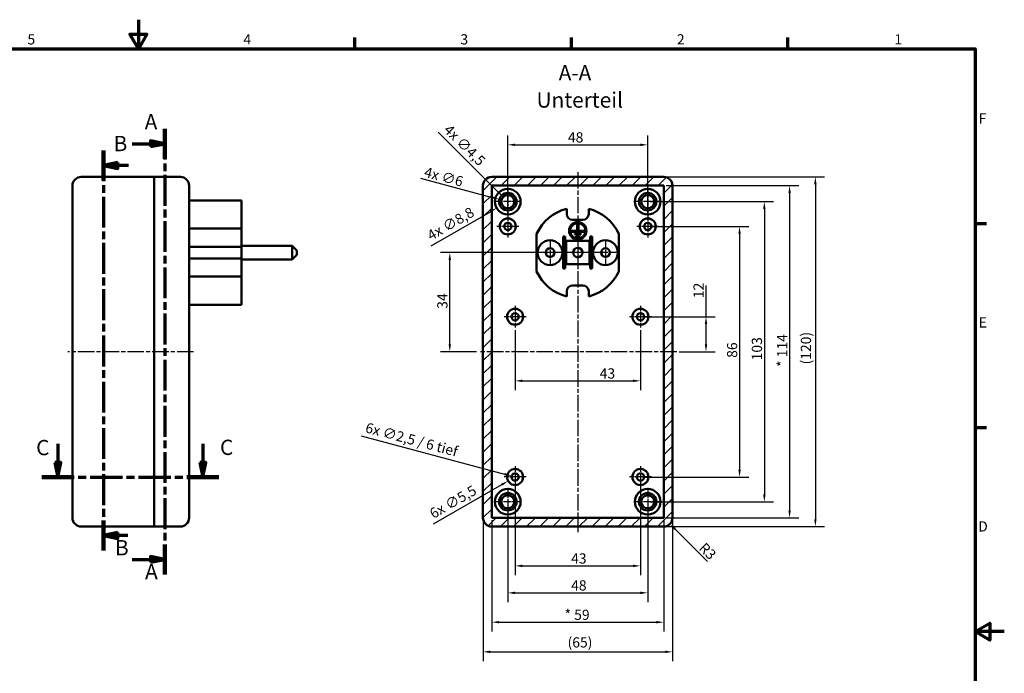
# Model space of a CAD drawing. Units: millimetres. Extents: x -485 to 594, y 0 to 420.
# Drawn here: x 256 to 594, y 196 to 420 of the extents above; entities that cross this region are included whole.
import ezdxf

# ---------------------------------------------------------------- set-up
doc = ezdxf.new("R2010")
doc.units = ezdxf.units.MM
doc.linetypes.add('CHAIN', pattern=[0.3543, 0.2362, -0.0295, 0.0591, -0.0295])
doc.layers.get('0').update_dxf_attribs({"lineweight": 25})
for name, color, linetype, lineweight in [('Bemaßung (ISO)', 7, 'Continuous', 25), ('Mittellinie (ISO)', 7, 'Continuous', 25), ('Mittelpunktmarkierung (ISO)', 7, 'Continuous', 25), ('Rahmen (ISO)', 7, 'Continuous', 70), ('Schnittlinie (ISO)', 7, 'CHAIN', 70), ('Schraffur (ISO)', 7, 'Continuous', 18), ('Sichtbar (ISO)', 7, 'Continuous', 50), ('Symbol (ISO)', 7, 'Continuous', 25)]:
    doc.layers.add(name, color=color, linetype=linetype, lineweight=lineweight)
doc.styles.add('Bezeichnungstext (DIN)', font='isocpeur.ttf')
doc.styles.add('Notiztext (DIN)', font='isocpeur.ttf')
doc.dimstyles.new('Standard (DIN)', dxfattribs={"dimtxt": 3.5, "dimasz": 2.5, "dimexe": 3.175, "dimexo": 0.8, "dimgap": 0.8, "dimtad": 1, "dimrnd": 1e-08, "dimzin": 0, "dimtxsty": 'Notiztext (DIN)', "dimcen": 0.09, "dimdle": 10, "dimclrd": 256, "dimclre": 256, "dimclrt": 256, "dimadec": 0, "dimazin": 0, "dimtfac": 1, "dimtmove": 0, "dimatfit": 3, "dimfxl": 1, "dimtolj": 1, "dimtzin": 0, "dimlwd": -1, "dimlwe": -1, "dimarcsym": 0})

# ---------------------------------------------------------------- blocks, each defined once
blk = doc.blocks.new('Ränder Standardrahmen')
at = {"layer": 'Rahmen (ISO)'}
for p, q in [((371.25, 410), (371.25, 413.9)), ((445.5, 410), (445.5, 413.9)), ((519.75, 410), (519.75, 413.9)), ((584, 350), (587.9, 350)), ((584, 280), (587.9, 280))]:
    blk.add_line(p, q, dxfattribs=at)
at = {"layer": 'Rahmen (ISO)', "flags": 128}
for points in [[(297, 420), (297, 410), (294.11, 415), (299.89, 415), (297, 410)], [(10, 10), (10, 410), (584, 410), (584, 10), (10, 10)], [(594, 210), (584, 210), (589, 212.89), (589, 207.11), (584, 210)]]:
    blk.add_lwpolyline(points, dxfattribs=at)
at = {"layer": 'Rahmen (ISO)', "char_height": 3.5, "attachment_point": 7, "style": 'Notiztext (DIN)'}
for s, insert in [('5', (258.95, 410.4)), ('4', (333.03, 410.4)), ('3', (407.45, 410.4)), ('2', (481.7, 410.4)), ('1', (556.3, 410.4)), ('F', (585.23, 383.25)), ('E', (585.23, 313.25)), ('D', (585.05, 243.25))]:
    blk.add_mtext(s, dxfattribs=dict(at, insert=insert))
blk = doc.blocks.new('2DTransSchnitt0')
at = {"layer": 'Schnittlinie (ISO)', "linetype": 'CHAIN', "ltscale": 44.740192}
blk.add_line((306.1, 382.55), (306.1, 229.64), dxfattribs=at)
at = {"layer": 'Schnittlinie (ISO)', "linetype": 'Continuous', "lineweight": 140}
for p, q in [((306.1, 382.55), (306.1, 372.3)), ((306.1, 239.89), (306.1, 229.64))]:
    blk.add_line(p, q, dxfattribs=at)
at = {"layer": 'Schnittlinie (ISO)', "linetype": 'Continuous'}
for p, q in [((306.1, 377.43), (301.1, 378.43)), ((301.1, 378.43), (301.1, 376.43)), ((294.87, 377.43), (301.1, 377.43)), ((301.1, 377.43), (306.1, 377.43)), ((301.1, 376.43), (306.1, 377.43)), ((294.87, 234.77), (301.1, 234.77)), ((306.1, 234.77), (301.1, 235.77)), ((301.1, 235.77), (301.1, 233.77)), ((301.1, 234.77), (306.1, 234.77)), ((301.1, 233.77), (306.1, 234.77))]:
    blk.add_line(p, q, dxfattribs=at)
at = {"layer": 'Schnittlinie (ISO)', "linetype": 'Continuous', "flags": 128}
for points in [[(301.1, 376.43), (306.1, 377.43), (301.1, 378.43), (301.1, 376.43)], [(301.1, 233.77), (306.1, 234.77), (301.1, 235.77), (301.1, 233.77)]]:
    blk.add_lwpolyline(points, dxfattribs=at)
at = {"layer": 'Schnittlinie (ISO)'}
for points in [[(301.1, 376.43), (306.1, 377.43), (301.1, 378.43), (301.1, 376.43)], [(301.1, 233.77), (306.1, 234.77), (301.1, 235.77), (301.1, 233.77)]]:
    blk.add_solid(points, dxfattribs=at)
at = {"layer": 'Schnittlinie (ISO)', "char_height": 5.25, "attachment_point": 7, "style": 'Bezeichnungstext (DIN)'}
for insert in [(299.15, 380.69), (299.28, 226.33)]:
    blk.add_mtext('A', dxfattribs=dict(at, insert=insert))
blk = doc.blocks.new('2DTransSchnitt1')
at = {"layer": 'Schnittlinie (ISO)', "linetype": 'CHAIN', "ltscale": 44.809116}
blk.add_line((284.98, 375.12), (284.98, 237.84), dxfattribs=at)
at = {"layer": 'Schnittlinie (ISO)', "linetype": 'Continuous', "lineweight": 140}
for p, q in [((284.98, 375.12), (284.98, 364.84)), ((284.98, 248.11), (284.98, 237.84))]:
    blk.add_line(p, q, dxfattribs=at)
at = {"layer": 'Schnittlinie (ISO)', "linetype": 'Continuous'}
for p, q in [((289.98, 370.98), (284.98, 369.98)), ((289.98, 369.98), (284.98, 369.98)), ((284.98, 369.98), (289.98, 368.98)), ((289.98, 368.98), (289.98, 370.98)), ((293.62, 369.98), (289.98, 369.98)), ((289.98, 243.97), (284.98, 242.97)), ((289.98, 241.97), (289.98, 243.97)), ((289.98, 242.97), (284.98, 242.97)), ((284.98, 242.97), (289.98, 241.97)), ((293.36, 242.97), (289.98, 242.97))]:
    blk.add_line(p, q, dxfattribs=at)
at = {"layer": 'Schnittlinie (ISO)', "linetype": 'Continuous', "flags": 128}
for points in [[(289.98, 370.98), (284.98, 369.98), (289.98, 368.98), (289.98, 370.98)], [(289.98, 243.97), (284.98, 242.97), (289.98, 241.97), (289.98, 243.97)]]:
    blk.add_lwpolyline(points, dxfattribs=at)
at = {"layer": 'Schnittlinie (ISO)'}
for points in [[(289.98, 370.98), (284.98, 369.98), (289.98, 368.98), (289.98, 370.98)], [(289.98, 243.97), (284.98, 242.97), (289.98, 241.97), (289.98, 243.97)]]:
    blk.add_solid(points, dxfattribs=at)
at = {"layer": 'Schnittlinie (ISO)', "char_height": 5.25, "attachment_point": 7, "style": 'Bezeichnungstext (DIN)'}
for insert in [(288.49, 373.23), (288.97, 234.52)]:
    blk.add_mtext('B', dxfattribs=dict(at, insert=insert))
blk = doc.blocks.new('2DTransSchnitt2')
at = {"layer": 'Schnittlinie (ISO)', "linetype": 'Continuous'}
for p, q in [((269.38, 274.46), (269.38, 268.05)), ((319.12, 274.46), (319.12, 268.05)), ((268.38, 268.05), (269.38, 263.05)), ((270.38, 268.05), (268.38, 268.05)), ((269.38, 268.05), (269.38, 263.05)), ((269.38, 263.05), (270.38, 268.05)), ((318.12, 268.05), (319.12, 263.05)), ((320.12, 268.05), (318.12, 268.05)), ((319.12, 268.05), (319.12, 263.05)), ((319.12, 263.05), (320.12, 268.05))]:
    blk.add_line(p, q, dxfattribs=at)
at = {"layer": 'Schnittlinie (ISO)', "linetype": 'CHAIN', "ltscale": 46.793571}
blk.add_line((263.89, 263.05), (324.61, 263.05), dxfattribs=at)
at = {"layer": 'Schnittlinie (ISO)', "linetype": 'Continuous', "lineweight": 140}
for p, q in [((263.89, 263.05), (274.87, 263.05)), ((313.63, 263.05), (324.61, 263.05))]:
    blk.add_line(p, q, dxfattribs=at)
at = {"layer": 'Schnittlinie (ISO)', "linetype": 'Continuous', "flags": 128}
for points in [[(268.38, 268.05), (269.38, 263.05), (270.38, 268.05), (268.38, 268.05)], [(318.12, 268.05), (319.12, 263.05), (320.12, 268.05), (318.12, 268.05)]]:
    blk.add_lwpolyline(points, dxfattribs=at)
at = {"layer": 'Schnittlinie (ISO)'}
for points in [[(268.38, 268.05), (269.38, 263.05), (270.38, 268.05), (268.38, 268.05)], [(318.12, 268.05), (319.12, 263.05), (320.12, 268.05), (318.12, 268.05)]]:
    blk.add_solid(points, dxfattribs=at)
at = {"layer": 'Schnittlinie (ISO)', "char_height": 5.25, "attachment_point": 7, "style": 'Bezeichnungstext (DIN)'}
for insert in [(261.92, 268.88), (324.99, 268.97)]:
    blk.add_mtext('C', dxfattribs=dict(at, insert=insert))
blk = doc.blocks.new('*D26')
at = {"layer": 'Bemaßung (ISO)', "transparency": 16777216}
for p, q in [((472.5, 349.05), (506.37, 349.05)), ((503.2, 346.55), (503.2, 265.55)), ((470, 263.05), (506.37, 263.05))]:
    blk.add_line(p, q, dxfattribs=at)
for points in [[(502.78, 346.55), (503.61, 346.55), (503.2, 349.05)], [(502.78, 265.55), (503.61, 265.55), (503.2, 263.05)]]:
    blk.add_solid(points, dxfattribs=at)
at = {"layer": 'Defpoints', "color": 0, "transparency": 16777216}
for p in [(471.7, 349.05), (469.2, 263.05), (503.2, 263.05)]:
    blk.add_point(p, dxfattribs=at)
at = {"layer": 'Bemaßung (ISO)', "transparency": 16777216, "insert": (498.9, 303.95), "char_height": 3.5, "attachment_point": 1, "rotation": 90, "style": 'Notiztext (DIN)'}
blk.add_mtext('\\A1;86', dxfattribs=at)
blk = doc.blocks.new('*D27')
at = {"layer": 'Bemaßung (ISO)', "transparency": 16777216}
for p, q in [((472.5, 357.55), (514.87, 357.55)), ((511.7, 355.05), (511.7, 257.05)), ((472.5, 254.55), (514.87, 254.55))]:
    blk.add_line(p, q, dxfattribs=at)
for points in [[(511.28, 355.05), (512.11, 355.05), (511.7, 357.55)], [(511.28, 257.05), (512.11, 257.05), (511.7, 254.55)]]:
    blk.add_solid(points, dxfattribs=at)
at = {"layer": 'Defpoints', "color": 0, "transparency": 16777216}
for p in [(471.7, 357.55), (471.7, 254.55), (511.7, 254.55)]:
    blk.add_point(p, dxfattribs=at)
at = {"layer": 'Bemaßung (ISO)', "transparency": 16777216, "insert": (507.4, 303.08), "char_height": 3.5, "attachment_point": 1, "rotation": 90, "style": 'Notiztext (DIN)'}
blk.add_mtext('\\A1;103', dxfattribs=at)
blk = doc.blocks.new('*D28')
at = {"layer": 'Bemaßung (ISO)', "transparency": 16777216}
for p, q in [((478, 363.05), (523.53, 363.05)), ((520.36, 360.55), (520.36, 251.55)), ((478, 249.05), (523.53, 249.05))]:
    blk.add_line(p, q, dxfattribs=at)
for points in [[(519.94, 360.55), (520.77, 360.55), (520.36, 363.05)], [(519.94, 251.55), (520.77, 251.55), (520.36, 249.05)]]:
    blk.add_solid(points, dxfattribs=at)
at = {"layer": 'Defpoints', "color": 0, "transparency": 16777216}
for p in [(477.2, 363.05), (477.2, 249.05), (520.36, 249.05)]:
    blk.add_point(p, dxfattribs=at)
at = {"layer": 'Bemaßung (ISO)', "transparency": 16777216, "insert": (516.05, 300.83), "char_height": 3.5, "attachment_point": 1, "rotation": 90, "style": 'Notiztext (DIN)'}
blk.add_mtext('\\A1;{* }114', dxfattribs=at)
blk = doc.blocks.new('*D29')
at = {"layer": 'Bemaßung (ISO)', "transparency": 16777216}
for p, q in [((478, 366.05), (532.37, 366.05)), ((529.2, 363.55), (529.2, 248.55)), ((478, 246.05), (532.37, 246.05))]:
    blk.add_line(p, q, dxfattribs=at)
for points in [[(528.78, 363.55), (529.61, 363.55), (529.2, 366.05)], [(528.78, 248.55), (529.61, 248.55), (529.2, 246.05)]]:
    blk.add_solid(points, dxfattribs=at)
at = {"layer": 'Defpoints', "color": 0, "transparency": 16777216}
for p in [(477.2, 366.05), (477.2, 246.05), (529.2, 246.05)]:
    blk.add_point(p, dxfattribs=at)
at = {"layer": 'Bemaßung (ISO)', "transparency": 16777216, "insert": (524.2, 301.68), "char_height": 3.5, "attachment_point": 1, "rotation": 90, "style": 'Notiztext (DIN)'}
blk.add_mtext('\\A1;(120)', dxfattribs=at)
blk = doc.blocks.new('*D30')
at = {"layer": 'Bemaßung (ISO)', "transparency": 16777216}
for p, q in [((426.2, 262.25), (426.2, 229.38)), ((469.2, 262.25), (469.2, 229.38)), ((428.7, 232.55), (466.7, 232.55))]:
    blk.add_line(p, q, dxfattribs=at)
for points in [[(428.7, 232.97), (428.7, 232.14), (426.2, 232.55)], [(466.7, 232.97), (466.7, 232.14), (469.2, 232.55)]]:
    blk.add_solid(points, dxfattribs=at)
at = {"layer": 'Defpoints', "color": 0, "transparency": 16777216}
for p in [(426.2, 263.05), (469.2, 263.05), (469.2, 232.55)]:
    blk.add_point(p, dxfattribs=at)
at = {"layer": 'Bemaßung (ISO)', "transparency": 16777216, "insert": (445.42, 236.85), "char_height": 3.5, "attachment_point": 1, "style": 'Notiztext (DIN)'}
blk.add_mtext('\\A1;43', dxfattribs=at)
blk = doc.blocks.new('*D31')
at = {"layer": 'Bemaßung (ISO)', "transparency": 16777216}
for p, q in [((423.7, 253.75), (423.7, 220.12)), ((471.7, 253.75), (471.7, 220.12)), ((426.2, 223.3), (469.2, 223.3))]:
    blk.add_line(p, q, dxfattribs=at)
for points in [[(426.2, 223.71), (426.2, 222.88), (423.7, 223.3)], [(469.2, 223.71), (469.2, 222.88), (471.7, 223.3)]]:
    blk.add_solid(points, dxfattribs=at)
at = {"layer": 'Defpoints', "color": 0, "transparency": 16777216}
for p in [(423.7, 254.55), (471.7, 254.55), (471.7, 223.3)]:
    blk.add_point(p, dxfattribs=at)
at = {"layer": 'Bemaßung (ISO)', "transparency": 16777216, "insert": (445.42, 227.6), "char_height": 3.5, "attachment_point": 1, "style": 'Notiztext (DIN)'}
blk.add_mtext('\\A1;48', dxfattribs=at)
blk = doc.blocks.new('*D32')
at = {"layer": 'Bemaßung (ISO)', "transparency": 16777216}
for p, q in [((418.2, 248.25), (418.2, 210.05)), ((477.2, 248.25), (477.2, 210.05)), ((420.7, 213.22), (474.7, 213.22))]:
    blk.add_line(p, q, dxfattribs=at)
for points in [[(420.7, 213.64), (420.7, 212.81), (418.2, 213.22)], [(474.7, 213.64), (474.7, 212.81), (477.2, 213.22)]]:
    blk.add_solid(points, dxfattribs=at)
at = {"layer": 'Defpoints', "color": 0, "transparency": 16777216}
for p in [(418.2, 249.05), (477.2, 249.05), (477.2, 213.22)]:
    blk.add_point(p, dxfattribs=at)
at = {"layer": 'Bemaßung (ISO)', "transparency": 16777216, "insert": (443.17, 217.52), "char_height": 3.5, "attachment_point": 1, "style": 'Notiztext (DIN)'}
blk.add_mtext('\\A1;{* }59', dxfattribs=at)
blk = doc.blocks.new('*D33')
at = {"layer": 'Bemaßung (ISO)', "transparency": 16777216}
for p, q in [((415.2, 248.25), (415.2, 199.88)), ((480.2, 248.25), (480.2, 199.88)), ((417.7, 203.05), (477.7, 203.05))]:
    blk.add_line(p, q, dxfattribs=at)
for points in [[(417.7, 203.47), (417.7, 202.64), (415.2, 203.05)], [(477.7, 203.47), (477.7, 202.64), (480.2, 203.05)]]:
    blk.add_solid(points, dxfattribs=at)
at = {"layer": 'Defpoints', "color": 0, "transparency": 16777216}
for p in [(415.2, 249.05), (480.2, 249.05), (480.2, 203.05)]:
    blk.add_point(p, dxfattribs=at)
at = {"layer": 'Bemaßung (ISO)', "transparency": 16777216, "insert": (444.2, 208.05), "char_height": 3.5, "attachment_point": 1, "style": 'Notiztext (DIN)'}
blk.add_mtext('\\A1;(65)', dxfattribs=at)
blk = doc.blocks.new('*D34')
at = {"layer": 'Bemaßung (ISO)', "transparency": 16777216}
for p, q in [((456.4, 340.05), (400.63, 340.05)), ((403.81, 308.55), (403.81, 337.55)), ((413.01, 306.05), (400.63, 306.05))]:
    blk.add_line(p, q, dxfattribs=at)
for points in [[(403.39, 337.55), (404.22, 337.55), (403.81, 340.05)], [(403.39, 308.55), (404.22, 308.55), (403.81, 306.05)]]:
    blk.add_solid(points, dxfattribs=at)
at = {"layer": 'Defpoints', "color": 0, "transparency": 16777216}
for p in [(403.81, 340.05), (457.2, 340.05), (413.81, 306.05)]:
    blk.add_point(p, dxfattribs=at)
at = {"layer": 'Bemaßung (ISO)', "transparency": 16777216, "insert": (399.51, 320.78), "char_height": 3.5, "attachment_point": 1, "rotation": 90, "style": 'Notiztext (DIN)'}
blk.add_mtext('\\A1;34', dxfattribs=at)
blk = doc.blocks.new('*D35')
at = {"layer": 'Bemaßung (ISO)', "transparency": 16777216}
for p, q in [((423.61, 357.55), (423.79, 357.55)), ((423.7, 357.46), (423.7, 357.64)), ((397.44, 342.39), (417.72, 354.1))]:
    blk.add_line(p, q, dxfattribs=at)
blk.add_solid([(417.51, 354.47), (417.93, 353.74), (419.89, 355.35)], dxfattribs=at)
at = {"layer": 'Defpoints', "color": 0, "transparency": 16777216}
for p in [(427.51, 359.75), (419.89, 355.35)]:
    blk.add_point(p, dxfattribs=at)
at = {"layer": 'Bemaßung (ISO)', "transparency": 16777216, "insert": (395.63, 347.12), "char_height": 3.5, "attachment_point": 1, "rotation": 30, "style": 'Notiztext (DIN)'}
blk.add_mtext('\\A1;{4x }∅8,8', dxfattribs=at)
blk = doc.blocks.new('*D36')
at = {"layer": 'Bemaßung (ISO)', "transparency": 16777216}
for p, q in [((393.77, 365.57), (418.38, 358.98)), ((423.61, 357.55), (423.79, 357.55)), ((423.7, 357.46), (423.7, 357.64))]:
    blk.add_line(p, q, dxfattribs=at)
blk.add_solid([(418.49, 359.38), (418.28, 358.58), (420.8, 358.33)], dxfattribs=at)
at = {"layer": 'Defpoints', "color": 0, "transparency": 16777216}
for p in [(420.8, 358.33), (426.59, 356.78)]:
    blk.add_point(p, dxfattribs=at)
at = {"layer": 'Bemaßung (ISO)', "transparency": 16777216, "insert": (395.65, 369.52), "char_height": 3.5, "attachment_point": 1, "rotation": 345, "style": 'Notiztext (DIN)'}
blk.add_mtext('\\A1;{4x }∅6', dxfattribs=at)
blk = doc.blocks.new('*D37')
at = {"layer": 'Bemaßung (ISO)', "transparency": 16777216}
for p, q in [((398.27, 246.93), (421.65, 260.43)), ((426.11, 263.05), (426.29, 263.05)), ((426.2, 262.96), (426.2, 263.14))]:
    blk.add_line(p, q, dxfattribs=at)
blk.add_solid([(421.44, 260.79), (421.86, 260.07), (423.81, 261.68)], dxfattribs=at)
at = {"layer": 'Defpoints', "color": 0, "transparency": 16777216}
for p in [(428.58, 264.43), (423.81, 261.68)]:
    blk.add_point(p, dxfattribs=at)
at = {"layer": 'Bemaßung (ISO)', "transparency": 16777216, "insert": (396.46, 251.66), "char_height": 3.5, "attachment_point": 1, "rotation": 30, "style": 'Notiztext (DIN)'}
blk.add_mtext('\\A1;{6x }∅5,5', dxfattribs=at)
blk = doc.blocks.new('*D38')
at = {"layer": 'Bemaßung (ISO)', "transparency": 16777216}
for p, q in [((373.41, 277.2), (422.57, 264.02)), ((426.11, 263.05), (426.29, 263.05)), ((426.2, 262.96), (426.2, 263.14))]:
    blk.add_line(p, q, dxfattribs=at)
blk.add_solid([(422.68, 264.43), (422.47, 263.62), (424.99, 263.38)], dxfattribs=at)
at = {"layer": 'Defpoints', "color": 0, "transparency": 16777216}
for p in [(424.99, 263.38), (427.4, 262.73)]:
    blk.add_point(p, dxfattribs=at)
at = {"layer": 'Bemaßung (ISO)', "transparency": 16777216, "insert": (375.48, 281.82), "char_height": 3.5, "attachment_point": 1, "rotation": 345, "style": 'Notiztext (DIN)'}
blk.add_mtext('\\A1;{6x }∅2,5{ / 6 tief}', dxfattribs=at)
blk = doc.blocks.new('*D39')
at = {"layer": 'Bemaßung (ISO)', "transparency": 16777216}
for p, q in [((491.69, 318.05), (491.69, 328.72)), ((470, 318.05), (494.86, 318.05)), ((491.69, 308.55), (491.69, 315.55)), ((482.49, 306.05), (494.86, 306.05))]:
    blk.add_line(p, q, dxfattribs=at)
for points in [[(491.27, 315.55), (492.1, 315.55), (491.69, 318.05)], [(491.27, 308.55), (492.1, 308.55), (491.69, 306.05)]]:
    blk.add_solid(points, dxfattribs=at)
at = {"layer": 'Defpoints', "color": 0, "transparency": 16777216}
for p in [(469.2, 318.05), (481.69, 306.05), (491.69, 306.05)]:
    blk.add_point(p, dxfattribs=at)
at = {"layer": 'Bemaßung (ISO)', "transparency": 16777216, "insert": (487.39, 324.42), "char_height": 3.5, "attachment_point": 1, "rotation": 90, "style": 'Notiztext (DIN)'}
blk.add_mtext('\\A1;12', dxfattribs=at)
blk = doc.blocks.new('*D40')
at = {"layer": 'Bemaßung (ISO)', "transparency": 16777216}
for p, q in [((423.7, 353.6), (423.7, 380.23)), ((471.7, 353.6), (471.7, 380.23)), ((426.2, 377.05), (469.2, 377.05))]:
    blk.add_line(p, q, dxfattribs=at)
for points in [[(426.2, 377.47), (426.2, 376.64), (423.7, 377.05)], [(469.2, 377.47), (469.2, 376.64), (471.7, 377.05)]]:
    blk.add_solid(points, dxfattribs=at)
at = {"layer": 'Defpoints', "color": 0, "transparency": 16777216}
for p in [(471.7, 377.05), (423.7, 352.8), (471.7, 352.8)]:
    blk.add_point(p, dxfattribs=at)
at = {"layer": 'Bemaßung (ISO)', "transparency": 16777216, "insert": (444.32, 381.35), "char_height": 3.5, "attachment_point": 1, "style": 'Notiztext (DIN)'}
blk.add_mtext('\\A1;48', dxfattribs=at)
blk = doc.blocks.new('*D41')
at = {"layer": 'Bemaßung (ISO)', "transparency": 16777216}
for p, q in [((426.2, 313.5), (426.2, 292.88)), ((469.2, 313.5), (469.2, 292.88)), ((428.7, 296.05), (466.7, 296.05))]:
    blk.add_line(p, q, dxfattribs=at)
for points in [[(428.7, 296.47), (428.7, 295.64), (426.2, 296.05)], [(466.7, 296.47), (466.7, 295.64), (469.2, 296.05)]]:
    blk.add_solid(points, dxfattribs=at)
at = {"layer": 'Defpoints', "color": 0, "transparency": 16777216}
for p in [(426.2, 314.3), (469.2, 314.3), (469.2, 296.05)]:
    blk.add_point(p, dxfattribs=at)
at = {"layer": 'Bemaßung (ISO)', "transparency": 16777216, "insert": (455.22, 300.35), "char_height": 3.5, "attachment_point": 1, "style": 'Notiztext (DIN)'}
blk.add_mtext('\\A1;43', dxfattribs=at)
blk = doc.blocks.new('*D42')
at = {"layer": 'Bemaßung (ISO)', "transparency": 16777216}
blk.add_line((492.22, 234.03), (481.09, 245.17), dxfattribs=at)
blk.add_solid([(481.38, 245.46), (480.79, 244.87), (479.32, 246.93)], dxfattribs=at)
at = {"layer": 'Defpoints', "color": 0, "transparency": 16777216}
for p in [(477.2, 249.05), (479.32, 246.93)]:
    blk.add_point(p, dxfattribs=at)
at = {"layer": 'Bemaßung (ISO)', "transparency": 16777216, "insert": (491.48, 240.85), "char_height": 3.5, "attachment_point": 1, "rotation": 315, "style": 'Notiztext (DIN)'}
blk.add_mtext('\\A1;R3', dxfattribs=at)
blk = doc.blocks.new('*D45')
at = {"layer": 'Bemaßung (ISO)', "transparency": 16777216}
for p, q in [((399.86, 381.39), (420.34, 360.91)), ((423.61, 357.55), (423.79, 357.55)), ((423.7, 357.46), (423.7, 357.64))]:
    blk.add_line(p, q, dxfattribs=at)
blk.add_solid([(420.63, 361.21), (420.04, 360.62), (422.11, 359.15)], dxfattribs=at)
at = {"layer": 'Defpoints', "color": 0, "transparency": 16777216}
for p in [(422.11, 359.15), (425.29, 355.96)]:
    blk.add_point(p, dxfattribs=at)
at = {"layer": 'Bemaßung (ISO)', "transparency": 16777216, "insert": (403.96, 384.36), "char_height": 3.5, "attachment_point": 1, "rotation": 315, "style": 'Notiztext (DIN)'}
blk.add_mtext('\\A1;{4x }∅4,5', dxfattribs=at)

msp = doc.modelspace()

# ---------------------------------------------------------------- hatches: boundary and pattern name
at = {"layer": 'Schraffur (ISO)'}
h = msp.add_hatch(dxfattribs=at)
h.set_pattern_fill('ANSI31', color=256, scale=25.4, style=0)
h.set_pattern_definition([(45, (0, 0), (-2.245064, 2.245064), [])])
edge = h.paths.add_edge_path()
edge.add_ellipse((423.696, 357.554), major_axis=(0, 3), ratio=1, start_angle=0, end_angle=360)
edge = h.paths.add_edge_path(flags=0)
edge.add_ellipse((423.696, 357.554), major_axis=(0, -2.25), ratio=1, start_angle=0, end_angle=360)
edge = h.paths.add_edge_path()
edge.add_ellipse((471.696, 357.554), major_axis=(0, 3), ratio=1, start_angle=0, end_angle=360)
edge = h.paths.add_edge_path(flags=0)
edge.add_ellipse((471.696, 357.554), major_axis=(0, -2.25), ratio=1, start_angle=0, end_angle=360)
edge = h.paths.add_edge_path()
edge.add_ellipse((471.696, 254.554), major_axis=(0, 3), ratio=1, start_angle=0, end_angle=360)
edge = h.paths.add_edge_path(flags=0)
edge.add_ellipse((471.696, 254.554), major_axis=(0, -2.25), ratio=1, start_angle=0, end_angle=360)
edge = h.paths.add_edge_path()
edge.add_ellipse((423.696, 254.554), major_axis=(0, 3), ratio=1, start_angle=0, end_angle=360)
edge = h.paths.add_edge_path(flags=0)
edge.add_ellipse((423.696, 254.554), major_axis=(0, -2.25), ratio=1, start_angle=0, end_angle=360)
edge = h.paths.add_edge_path()
edge.add_ellipse((477.196, 363.054), major_axis=(3, 0), ratio=1, start_angle=0, end_angle=90)
edge.add_line((477.196, 366.054), (418.196, 366.054))
edge.add_ellipse((418.196, 363.054), major_axis=(0, 3), ratio=1, start_angle=0, end_angle=90)
edge.add_line((415.196, 363.054), (415.196, 249.054))
edge.add_ellipse((418.196, 249.054), major_axis=(-3, 0), ratio=1, start_angle=0, end_angle=90)
edge.add_line((418.196, 246.054), (477.196, 246.054))
edge.add_ellipse((477.196, 249.054), major_axis=(0, -3), ratio=1, start_angle=0, end_angle=90)
edge.add_line((480.196, 249.054), (480.196, 363.054))
h.paths.add_polyline_path([(477.196, 249.054), (418.196, 249.054), (418.196, 363.054), (477.196, 363.054)], flags=0)

# ---------------------------------------------------------------- linework, layer by layer
at = {"layer": 'Mittellinie (ISO)', "linetype": 'CHAIN', "ltscale": 23.990969}
for p, q in [((447.696, 367.71), (447.696, 244.147)), ((315.911, 306.054), (272.752, 306.054)), ((481.687, 306.054), (413.808, 306.054))]:
    msp.add_line(p, q, dxfattribs=at)
at = {"layer": 'Mittelpunktmarkierung (ISO)', "linetype": 'CHAIN', "ltscale": 10.556371}
for p, q in [((423.696, 362.304), (423.696, 352.804)), ((471.696, 362.304), (471.696, 352.804)), ((428.446, 357.554), (418.946, 357.554)), ((476.446, 357.554), (466.946, 357.554)), ((423.696, 259.304), (423.696, 249.804)), ((471.696, 259.304), (471.696, 249.804)), ((428.446, 254.554), (418.946, 254.554)), ((476.446, 254.554), (466.946, 254.554))]:
    msp.add_line(p, q, dxfattribs=at)
at = {"layer": 'Mittelpunktmarkierung (ISO)', "linetype": 'CHAIN', "ltscale": 8.333956}
for p, q in [((423.696, 352.804), (423.696, 345.304)), ((471.696, 352.804), (471.696, 345.304)), ((427.446, 349.054), (419.946, 349.054)), ((475.446, 349.054), (467.946, 349.054)), ((426.196, 321.804), (426.196, 314.304)), ((469.196, 321.804), (469.196, 314.304)), ((429.946, 318.054), (422.446, 318.054)), ((472.946, 318.054), (465.446, 318.054)), ((426.196, 266.804), (426.196, 259.304)), ((469.196, 266.804), (469.196, 259.304)), ((429.946, 263.054), (422.446, 263.054)), ((472.946, 263.054), (465.446, 263.054))]:
    msp.add_line(p, q, dxfattribs=at)
at = {"layer": 'Mittelpunktmarkierung (ISO)', "linetype": 'CHAIN', "ltscale": 8.88956}
for p, q in [((438.196, 344.054), (438.196, 336.054)), ((457.196, 344.054), (457.196, 336.054)), ((442.196, 340.054), (434.196, 340.054)), ((461.196, 340.054), (453.196, 340.054))]:
    msp.add_line(p, q, dxfattribs=at)
at = {"layer": 'Mittelpunktmarkierung (ISO)', "linetype": 'CHAIN', "ltscale": 9.158471}
for p, q in [((447.696, 344.175), (447.696, 335.933)), ((451.817, 340.054), (443.575, 340.054))]:
    msp.add_line(p, q, dxfattribs=at)
at = {"layer": 'Sichtbar (ISO)'}
for p, q in [((302.396, 366.054), (277.396, 366.054)), ((302.396, 363.054), (302.396, 366.054)), ((311.396, 366.054), (302.396, 366.054)), ((302.396, 366.054), (302.396, 363.054)), ((477.196, 366.054), (418.196, 366.054)), ((274.396, 363.054), (274.396, 249.054)), ((302.396, 363.054), (302.396, 249.054)), ((302.396, 249.054), (302.396, 363.054)), ((314.396, 249.054), (314.396, 363.054)), ((415.196, 363.054), (415.196, 249.054)), ((418.196, 249.054), (418.196, 363.054)), ((418.196, 363.054), (477.196, 363.054)), ((477.196, 363.054), (477.196, 249.054)), ((480.196, 249.054), (480.196, 363.054)), ((314.396, 357.954), (332.396, 357.954)), ((332.396, 357.954), (332.396, 348.3)), ((443.946, 355.094), (443.946, 353.304)), ((451.446, 353.304), (451.446, 355.094)), ((445.946, 351.304), (449.446, 351.304)), ((314.396, 348.3), (332.396, 348.3)), ((332.396, 342.054), (332.396, 348.3)), ((447.496, 347.554), (447.496, 349.554)), ((447.496, 349.554), (447.896, 349.554)), ((447.896, 349.554), (447.896, 347.554)), ((433.596, 333.617), (433.596, 346.492)), ((443.396, 345.554), (442.696, 345.554)), ((442.696, 343.554), (442.696, 345.554)), ((443.396, 345.554), (443.396, 343.554)), ((445.496, 347.154), (445.496, 347.554)), ((445.496, 347.554), (447.496, 347.554)), ((449.896, 347.154), (445.496, 347.154)), ((446.696, 346.254), (446.696, 346.654)), ((446.696, 346.654), (448.696, 346.654)), ((448.696, 346.254), (446.696, 346.254)), ((447.196, 345.354), (447.196, 345.754)), ((447.196, 345.754), (448.196, 345.754)), ((448.196, 345.354), (447.196, 345.354)), ((447.896, 347.554), (449.896, 347.554)), ((448.196, 345.754), (448.196, 345.354)), ((448.696, 346.654), (448.696, 346.254)), ((449.896, 347.554), (449.896, 347.154)), ((452.696, 345.554), (451.996, 345.554)), ((451.996, 343.554), (451.996, 345.554)), ((452.696, 345.554), (452.696, 343.554)), ((461.796, 346.492), (461.796, 333.617)), ((314.396, 342.054), (332.396, 342.054)), ((332.396, 342.429), (349.796, 342.429)), ((332.396, 342.054), (332.396, 338.054)), ((349.796, 337.679), (349.796, 342.429)), ((351.396, 340.829), (349.796, 342.429)), ((442.696, 336.554), (442.696, 343.554)), ((443.396, 343.554), (443.396, 336.554)), ((443.696, 344.054), (451.696, 344.054)), ((443.696, 336.054), (443.696, 344.054)), ((451.696, 344.054), (451.696, 336.054)), ((451.996, 336.554), (451.996, 343.554)), ((452.696, 343.554), (452.696, 336.554)), ((314.396, 338.054), (332.396, 338.054)), ((332.396, 331.808), (332.396, 338.054)), ((351.396, 339.279), (349.796, 337.679)), ((351.396, 340.829), (351.396, 339.279)), ((332.396, 337.679), (349.796, 337.679)), ((442.696, 334.554), (442.696, 336.554)), ((442.696, 334.554), (443.396, 334.554)), ((443.396, 336.554), (443.396, 334.554)), ((451.696, 336.054), (443.696, 336.054)), ((451.996, 334.554), (451.996, 336.554)), ((451.996, 334.554), (452.696, 334.554)), ((452.696, 336.554), (452.696, 334.554)), ((314.396, 331.808), (332.396, 331.808)), ((332.396, 331.808), (332.396, 322.155)), ((449.446, 328.804), (445.946, 328.804)), ((443.946, 326.804), (443.946, 325.015)), ((451.446, 325.015), (451.446, 326.804)), ((314.396, 322.155), (332.396, 322.155)), ((302.396, 246.054), (302.396, 249.054)), ((302.396, 249.054), (302.396, 246.054)), ((477.196, 249.054), (418.196, 249.054)), ((302.396, 246.054), (277.396, 246.054)), ((311.396, 246.054), (302.396, 246.054)), ((418.196, 246.054), (477.196, 246.054))]:
    msp.add_line(p, q, dxfattribs=at)
for centre, radius in [((423.696, 357.554), 4.4), ((471.696, 357.554), 4.4), ((423.696, 357.554), 3), ((423.696, 357.554), 2.25), ((471.696, 357.554), 3), ((471.696, 357.554), 2.25), ((423.696, 349.054), 2.75), ((471.696, 349.054), 2.75), ((423.696, 349.054), 1.25), ((447.696, 347.554), 3), ((447.696, 347.554), 2.6), ((471.696, 349.054), 1.25), ((438.196, 340.054), 4.25), ((438.196, 340.054), 1.5), ((447.696, 340.054), 1.621), ((457.196, 340.054), 4.25), ((457.196, 340.054), 1.5), ((426.196, 318.054), 2.75), ((426.196, 318.054), 1.25), ((469.196, 318.054), 2.75), ((469.196, 318.054), 1.25), ((426.196, 263.054), 2.75), ((426.196, 263.054), 1.25), ((469.196, 263.054), 2.75), ((469.196, 263.054), 1.25), ((423.696, 254.554), 4.4), ((423.696, 254.554), 3), ((423.696, 254.554), 2.25), ((471.696, 254.554), 4.4), ((471.696, 254.554), 3), ((471.696, 254.554), 2.25)]:
    msp.add_circle(centre, radius, dxfattribs=at)
for centre, radius, start, end in [((277.396, 363.054), 3, 90, 180), ((311.396, 363.054), 3, 0, 90), ((418.196, 363.054), 3, 90, 180), ((477.196, 363.054), 3, 0, 90), ((447.696, 340.054), 15.5, 104.0008, 155.46081), ((447.696, 340.054), 15.5, 24.53919, 75.9992), ((445.946, 353.304), 2, 180, 270), ((449.446, 353.304), 2, 270, 0), ((447.696, 340.054), 15.5, 204.53919, 255.9992), ((447.696, 340.054), 15.5, 284.0008, 335.46081), ((445.946, 326.804), 2, 90, 180), ((449.446, 326.804), 2, 0, 90), ((277.396, 249.054), 3, 180, 270), ((311.396, 249.054), 3, 270, 0), ((418.196, 249.054), 3, 180, 270), ((477.196, 249.054), 3, 270, 0)]:
    msp.add_arc(centre, radius, start, end, dxfattribs=at)

# ---------------------------------------------------------------- block references
msp.add_blockref('Ränder Standardrahmen', (0, 0))
at = {"layer": 'Schnittlinie (ISO)'}
for name in ['2DTransSchnitt0', '2DTransSchnitt1', '2DTransSchnitt2']:
    msp.add_blockref(name, (0, 0), dxfattribs=at)

# ---------------------------------------------------------------- texts
at = {"layer": 'Symbol (ISO)', "char_height": 5.25, "attachment_point": 7, "style": 'Bezeichnungstext (DIN)'}
for s, insert in [('A-A', (441.151, 397.519)), ('Unterteil', (433.541, 388.17))]:
    msp.add_mtext(s, dxfattribs=dict(at, insert=insert))

# ---------------------------------------------------------------- dimensions: what is measured, and where the dimension line sits
at = {"layer": 'Bemaßung (ISO)'}
for p1, p2, text, override, picture, middle in [((425.287, 355.963), (422.105, 359.145), '{4x }<>', {"dimdec": 1, "dimlfac": 1, "dimtp": 0, "dimtm": 0, "dimtdec": 2, "dimtofl": 0}, '*D45', (406.175, 375.075)), ((426.594, 356.778), (420.798, 358.331), '{4x }<>', {"dimdec": 0, "dimlfac": 1, "dimtp": 0, "dimtm": 0, "dimtdec": 2, "dimtofl": 0}, '*D36', (400.457, 363.781)), ((427.507, 359.754), (419.886, 355.354), '{4x }<>', {"dimdec": 1, "dimlfac": 1, "dimtp": 0, "dimtm": 0, "dimtdec": 2, "dimtofl": 0}, '*D35', (405.024, 346.774)), ((427.404, 262.731), (424.989, 263.378), '{6x }<>{ / 6 tief}', {"dimdec": 1, "dimlfac": 1, "dimtp": 0, "dimtm": 0, "dimtdec": 2, "dimtofl": 0}, '*D38', (390.832, 272.53)), ((428.578, 264.429), (423.815, 261.679), '{6x }<>', {"dimdec": 1, "dimlfac": 1, "dimtp": 0, "dimtm": 0, "dimtdec": 2, "dimtofl": 0}, '*D37', (405.703, 251.222))]:
    dim = msp.add_diameter_dim_2p(p1=p1, p2=p2, text=text, dimstyle='Standard (DIN)', override=override, dxfattribs=at)
    dim.commit()
    dim.dimension.update_dxf_attribs({"geometry": picture, "text_midpoint": middle, "dimtype": 163})
for base, p1, p2, angle, override, picture, middle in [((471.696, 377.054), (423.696, 352.804), (471.696, 352.804), 180, {"dimdec": 0, "dimtp": 0, "dimtm": 0, "dimtdec": 2, "dimtofl": 0, "dimatfit": 1}, '*D40', (446.595, 377.054)), ((511.696, 254.554), (471.696, 357.554), (471.696, 254.554), 90, {"dimdec": 0, "dimtp": 0, "dimtm": 0, "dimtdec": 2, "dimtofl": 0, "dimatfit": 1}, '*D27', (511.696, 306.054)), ((503.196, 263.054), (471.696, 349.054), (469.196, 263.054), 90, {"dimdec": 0, "dimtp": 0, "dimtm": 0, "dimtdec": 2, "dimtofl": 0, "dimatfit": 1}, '*D26', (503.196, 306.054)), ((403.808, 340.054), (413.808, 306.054), (457.196, 340.054), 90, {"dimdec": 0, "dimtp": 0, "dimtm": 0, "dimtdec": 2, "dimtofl": 0, "dimatfit": 1}, '*D34', (403.808, 323.054)), ((491.687, 306.054), (469.196, 318.054), (481.687, 306.054), 90, {"dimdec": 0, "dimtp": 0, "dimtm": 0, "dimtdec": 2, "dimtofl": 0, "dimatfit": 2}, '*D39', (491.687, 326.167)), ((469.196, 296.054), (426.196, 314.304), (469.196, 314.304), 180, {"dimdec": 0, "dimtp": 0, "dimtm": 0, "dimtdec": 2, "dimtofl": 0, "dimatfit": 1}, '*D41', (457.49, 296.054)), ((469.196, 232.554), (426.196, 263.054), (469.196, 263.054), 180, {"dimdec": 0, "dimtp": 0, "dimtm": 0, "dimtdec": 2, "dimtofl": 0, "dimatfit": 1}, '*D30', (447.696, 232.554)), ((471.696, 223.297), (423.696, 254.554), (471.696, 254.554), 180, {"dimdec": 0, "dimtp": 0, "dimtm": 0, "dimtdec": 2, "dimtofl": 0, "dimatfit": 1}, '*D31', (447.696, 223.297))]:
    dim = msp.add_linear_dim(base=base, p1=p1, p2=p2, angle=angle, dimstyle='Standard (DIN)', override=override, dxfattribs=at)
    dim.commit()
    dim.dimension.update_dxf_attribs({"geometry": picture, "text_midpoint": middle, "dimtype": 160})
for base, p1, p2, angle, text, override, picture, middle in [((529.196, 246.054), (477.196, 366.054), (477.196, 246.054), 90, '(<>)', {"dimgap": 0.8, "dimdec": 0, "dimtol": 0, "dimlim": 0, "dimtp": 0, "dimtm": 0, "dimtdec": 2, "dimtofl": 0, "dimatfit": 1}, '*D29', (529.196, 306.054)), ((520.357, 249.054), (477.196, 363.054), (477.196, 249.054), 270, '{* }<>', {"dimdec": 0, "dimtp": 0, "dimtm": 0, "dimtdec": 2, "dimtofl": 0, "dimatfit": 1}, '*D28', (520.357, 306.054)), ((480.196, 203.054), (415.196, 249.054), (480.196, 249.054), 180, '(<>)', {"dimgap": 0.8, "dimdec": 0, "dimtol": 0, "dimlim": 0, "dimtp": 0, "dimtm": 0, "dimtdec": 2, "dimtofl": 0, "dimatfit": 1}, '*D33', (447.696, 203.054))]:
    dim = msp.add_linear_dim(base=base, p1=p1, p2=p2, angle=angle, text=text, dimstyle='Standard (DIN)', override=override, dxfattribs=at)
    dim.commit()
    dim.dimension.update_dxf_attribs({"geometry": picture, "text_midpoint": middle, "dimtype": 160})
dim = msp.add_linear_dim(base=(477.196, 213.222), p1=(418.196, 249.054), p2=(477.196, 249.054), text='{* }<>', dimstyle='Standard (DIN)', override={"dimdec": 0, "dimtp": 0, "dimtm": 0, "dimtdec": 2, "dimtofl": 0, "dimatfit": 1}, dxfattribs=at)
dim.commit()
dim.dimension.update_dxf_attribs({"geometry": '*D32', "text_midpoint": (447.696, 213.222), "dimtype": 160})
dim = msp.add_radius_dim(center=(477.196, 249.054), mpoint=(479.317, 246.933), dimstyle='Standard (DIN)', override={"dimdec": 0, "dimcen": 0, "dimtp": 0, "dimtm": 0, "dimtdec": 2, "dimtofl": 0}, dxfattribs=at)
dim.commit()
dim.dimension.update_dxf_attribs({"geometry": '*D42', "text_midpoint": (490.049, 236.202), "dimtype": 164})

doc.saveas('drawing.dxf')
